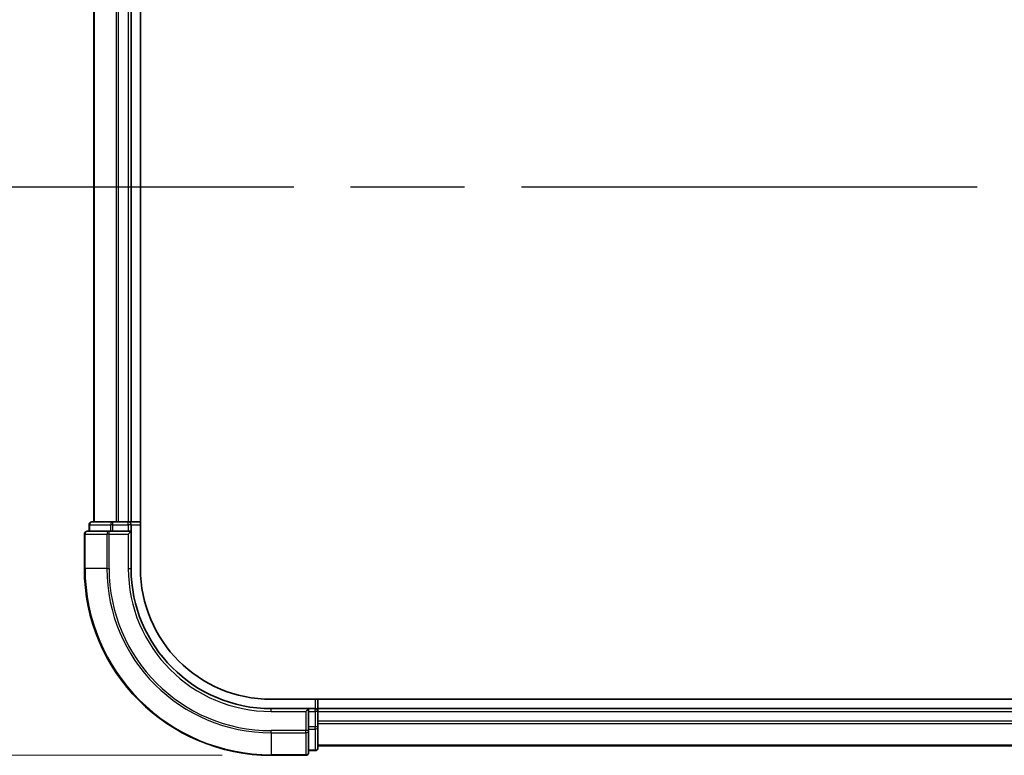
# Model space of a CAD drawing. Units: millimetres. Extents: x -1914 to 5565, y 28 to 1439.
# Drawn here: x 351 to 457, y 321 to 400 of the extents above; entities that cross this region are included whole.
import ezdxf

# ---------------------------------------------------------------- set-up
doc = ezdxf.new("R2010")
doc.units = ezdxf.units.MM
doc.header["$LTSCALE"] = 3.5
doc.linetypes.add('CHAIN', pattern=[0.3543, 0.2362, -0.0295, 0.0591, -0.0295])
doc.layers.get('Defpoints').update_dxf_attribs({"lineweight": 25})
for name, color, linetype, lineweight in [('Dimension (ISO)', 7, 'Continuous', 18), ('Section Line (ISO)', 7, 'CHAIN', 25), ('Visible (ISO)', 7, 'Continuous', 35), ('Visible Narrow (ISO)', 7, 'Continuous', 25)]:
    doc.layers.add(name, color=color, linetype=linetype, lineweight=lineweight)
doc.styles.add('Note Text (TK)', font='MS PGothic.ttf')
doc.dimstyles.new('Default - Method 1b (TK)', dxfattribs={"dimscale": 3.5, "dimtxt": 2.5, "dimasz": 2.5, "dimexe": 1, "dimexo": 1.5, "dimgap": 1, "dimtad": 1, "dimrnd": 1e-08, "dimdsep": 46, "dimtxsty": 'Note Text (TK)', "dimblk": 'OPEN', "dimcen": 0.09, "dimdle": 5, "dimclrd": 100, "dimclre": 100, "dimclrt": 7, "dimadec": 1, "dimazin": 1, "dimtfac": 1, "dimtmove": 0, "dimatfit": 3, "dimldrblk": 'OPEN', "dimfxl": 1, "dimtolj": 1, "dimlwd": -1, "dimlwe": -1, "dimarcsym": 0})

# ---------------------------------------------------------------- blocks, each defined once
blk = doc.blocks.new('2dTransSection0')
at = {"layer": 'Section Line (ISO)', "linetype": 'CHAIN', "ltscale": 16.850271}
blk.add_line((94.808, 109.138), (182.359, 109.138), dxfattribs=at)
blk = doc.blocks.new('_Open')
at = {"color": 0, "linetype": 'ByBlock', "lineweight": -2}
for p, q in [((-1, 0.167), (0, 0)), ((-1, -0.167), (0, 0)), ((0, 0), (-1, 0))]:
    blk.add_line(p, q, dxfattribs=at)
blk = doc.blocks.new('*D5')
at = {"layer": 'Defpoints', "color": 0}
for p in [(378.18, 571.12), (311.68, 321.12), (378.18, 321.12)]:
    blk.add_point(p, dxfattribs=at)
at = {"layer": 'Dimension (ISO)', "color": 100}
for p, q in [((372.93, 571.12), (308.18, 571.12)), ((311.68, 562.37), (311.68, 329.87)), ((372.93, 321.12), (308.18, 321.12))]:
    blk.add_line(p, q, dxfattribs=at)
at = {"layer": 'Dimension (ISO)', "color": 100, "xscale": 8.75, "yscale": 8.75, "zscale": 8.75}
for p, rotation in [((311.68, 571.12), 90), ((311.68, 321.12), 270)]:
    blk.add_blockref('_Open', p, dxfattribs=dict(at, rotation=rotation))
at = {"layer": 'Dimension (ISO)', "color": 7, "insert": (302.68, 358.37), "char_height": 8.75, "attachment_point": 4, "rotation": 90, "style": 'Note Text (TK)'}
blk.add_mtext('\\A1;\\fMS PGothic|b0|i0;{\\H8.7150;250±0.5 (ケース外形 / External)}', dxfattribs=at)

msp = doc.modelspace()

# ---------------------------------------------------------------- linework, layer by layer
at = {"layer": 'Visible (ISO)'}
for p, q in [((364.1751, 341.1152), (364.1751, 551.1152)), ((359.1751, 546.1152), (359.1751, 346.1152)), ((363.1751, 346.1152), (363.1751, 546.1152)), ((358.6751, 345.8152), (358.6751, 345.1152)), ((361.2165, 346.1152), (358.9751, 346.1152)), ((361.592, 346.1152), (361.2165, 346.1152)), ((361.8157, 346.1152), (361.592, 346.1152)), ((362.8751, 346.1152), (361.8157, 346.1152)), ((363.1751, 346.1152), (362.8751, 346.1152)), ((364.1751, 346.1152), (363.1751, 346.1152)), ((363.1751, 345.1152), (363.1751, 345.8152)), ((358.1751, 344.8152), (358.1751, 341.1152)), ((360.8157, 345.1152), (358.4751, 345.1152)), ((361.2165, 345.1152), (360.8157, 345.1152)), ((361.2165, 345.1152), (362.8751, 345.1152)), ((362.8751, 344.8152), (363.1751, 345.1152)), ((363.1751, 345.1152), (362.8751, 345.1152)), ((363.1751, 341.1152), (363.1751, 345.1152)), ((583.5431, 327.1152), (378.1751, 327.1152)), ((383.1751, 326.1152), (383.1751, 327.1152)), ((382.1751, 326.1152), (378.1751, 326.1152)), ((382.1751, 326.1152), (381.8751, 325.8152)), ((382.8751, 326.1152), (382.1751, 326.1152)), ((382.1751, 325.8152), (382.1751, 326.1152)), ((382.1751, 325.8152), (382.1751, 324.1566)), ((383.1751, 325.8152), (383.1751, 326.1152)), ((583.1751, 326.1152), (383.1751, 326.1152)), ((383.1751, 324.7557), (383.1751, 325.8152)), ((383.1751, 324.5321), (383.1751, 324.7557)), ((382.1751, 323.7557), (382.1751, 324.1566)), ((382.1751, 321.4152), (382.1751, 323.7557)), ((383.1751, 324.1566), (383.1751, 324.5321)), ((383.1751, 321.9152), (383.1751, 324.1566)), ((382.1751, 321.6152), (382.8751, 321.6152)), ((383.1751, 322.1152), (583.1751, 322.1152)), ((378.1751, 321.1152), (381.8751, 321.1152))]:
    msp.add_line(p, q, dxfattribs=at)
for centre, radius, start, end in [((358.9751, 345.8152), 0.3, 90, 180), ((362.8751, 345.8152), 0.3, 0, 90), ((358.4751, 344.8152), 0.3, 90, 180), ((378.1751, 341.1152), 20, 180, 270), ((378.1751, 341.1152), 15, 180, 270), ((378.1751, 341.1152), 14, 180, 270), ((382.8751, 325.8152), 0.3, 0, 90), ((382.8751, 321.9152), 0.3, 270, 0), ((381.8751, 321.4152), 0.3, 270, 0)]:
    msp.add_arc(centre, radius, start, end, dxfattribs=at)
at = {"layer": 'Visible Narrow (ISO)'}
for p, q in [((359.2447, 346.1152), (359.2447, 546.1152)), ((361.5852, 546.1152), (361.5852, 346.1152)), ((361.8157, 346.1152), (361.8157, 546.1152)), ((362.8751, 546.1152), (362.8751, 346.1152)), ((358.7447, 345.8152), (358.6751, 345.8152)), ((358.7447, 345.8152), (360.986, 345.8152)), ((358.7447, 345.1152), (358.7447, 345.8152)), ((361.2165, 345.8152), (360.986, 345.8152)), ((360.986, 345.8152), (360.986, 345.1152)), ((361.2165, 345.8152), (361.2165, 346.1152)), ((361.2165, 345.8152), (362.8751, 345.8152)), ((361.2165, 345.1152), (361.2165, 345.8152)), ((362.8751, 345.8152), (362.8751, 346.1152)), ((363.1751, 345.8152), (362.8751, 345.8152)), ((362.8751, 345.8152), (362.8751, 345.1152)), ((363.1751, 345.8152), (364.1751, 345.8152)), ((358.2447, 344.8152), (358.1751, 344.8152)), ((358.2447, 344.8152), (360.5852, 344.8152)), ((358.2447, 341.1152), (358.2447, 344.8152)), ((360.8157, 344.8152), (360.5852, 344.8152)), ((360.5852, 344.8152), (360.5852, 341.1152)), ((360.8157, 344.8152), (360.8157, 345.1152)), ((360.8157, 344.8152), (362.8751, 344.8152)), ((360.8157, 341.1152), (360.8157, 344.8152)), ((362.8751, 344.8152), (362.8751, 341.1152)), ((358.2447, 341.1152), (358.1751, 341.1152)), ((360.5852, 341.1152), (358.2447, 341.1152)), ((360.5852, 341.1152), (360.8157, 341.1152)), ((362.8751, 341.1152), (363.1751, 341.1152)), ((382.8751, 327.1152), (382.8751, 326.1152)), ((378.1751, 325.8152), (378.1751, 326.1152)), ((378.1751, 325.8152), (381.8751, 325.8152)), ((381.8751, 325.8152), (381.8751, 323.7557)), ((382.1751, 325.8152), (382.8751, 325.8152)), ((382.8751, 325.8152), (382.8751, 326.1152)), ((383.1751, 325.8152), (382.8751, 325.8152)), ((382.8751, 325.8152), (382.8751, 324.1566)), ((383.1751, 325.8152), (583.1751, 325.8152)), ((583.1751, 324.7557), (383.1751, 324.7557)), ((381.8751, 323.7557), (378.1751, 323.7557)), ((378.1751, 323.5252), (378.1751, 323.7557)), ((382.1751, 323.7557), (381.8751, 323.7557)), ((381.8751, 323.5252), (381.8751, 323.7557)), ((382.8751, 324.1566), (382.1751, 324.1566)), ((382.1751, 323.9261), (382.8751, 323.9261)), ((383.1751, 324.1566), (382.8751, 324.1566)), ((382.8751, 323.9261), (382.8751, 324.1566)), ((382.8751, 323.9261), (382.8751, 321.6847)), ((383.1751, 324.5252), (583.1751, 324.5252)), ((378.1751, 323.5252), (381.8751, 323.5252)), ((378.1751, 323.5252), (378.1751, 321.1847)), ((381.8751, 323.5252), (381.8751, 321.1847)), ((382.8751, 321.6847), (382.1751, 321.6847)), ((382.8751, 321.6152), (382.8751, 321.6847)), ((583.1751, 322.1847), (383.1751, 322.1847)), ((381.8751, 321.1847), (378.1751, 321.1847)), ((378.1751, 321.1847), (378.1751, 321.1152)), ((381.8751, 321.1152), (381.8751, 321.1847))]:
    msp.add_line(p, q, dxfattribs=at)
for radius in [19.9305, 17.59, 17.3595, 15.3]:
    msp.add_arc((378.1751, 341.1152), radius, 180, 270, dxfattribs=at)
for centre, major_axis, start_param, end_param in [((358.9751, 345.8152), (0, 0.3), 0, 1.57079633), ((361.2165, 345.8152), (0, 0.3), 0, 1.57079633), ((358.4751, 344.8152), (0, 0.3), 0, 1.57079633), ((360.8157, 344.8152), (0, 0.3), 0, 1.57079633), ((381.8751, 323.7557), (0.3, 0), 4.71238898, 6.28318531), ((382.8751, 324.1566), (0.3, 0), 4.71238898, 6.28318531), ((382.8751, 321.9152), (0.3, 0), 4.71238898, 6.28318531), ((381.8751, 321.4152), (0.3, 0), 4.71238898, 6.28318531)]:
    msp.add_ellipse(centre, major_axis=major_axis, ratio=0.76822128, start_param=start_param, end_param=end_param, dxfattribs=at)

# ---------------------------------------------------------------- block references
at = {"layer": 'Section Line (ISO)', "xscale": 3.5, "yscale": 3.5, "zscale": 3.5}
msp.add_blockref('2dTransSection0', (0, 0), dxfattribs=at)

# ---------------------------------------------------------------- dimensions: what is measured, and where the dimension line sits
at = {"layer": 'Dimension (ISO)', "color": 100}
dim = msp.add_linear_dim(base=(311.6751, 321.1152), p1=(378.1751, 571.1152), p2=(378.1751, 321.1152), angle=270, text='\\fMS PGothic|b0|i0;{\\H8.7150;<>±0.5 (ケース外形 / External)}', dimstyle='Default - Method 1b (TK)', override={"dimgap": 1, "dimdec": 0, "dimtol": 0, "dimlim": 0, "dimtp": 0, "dimtm": 0, "dimtdec": 0, "dimtofl": 0, "dimatfit": 1}, dxfattribs=at)
dim.commit()
dim.dimension.update_dxf_attribs({"geometry": '*D5', "text_midpoint": (311.6751, 446.1152), "dimtype": 160})

doc.saveas('drawing.dxf')
